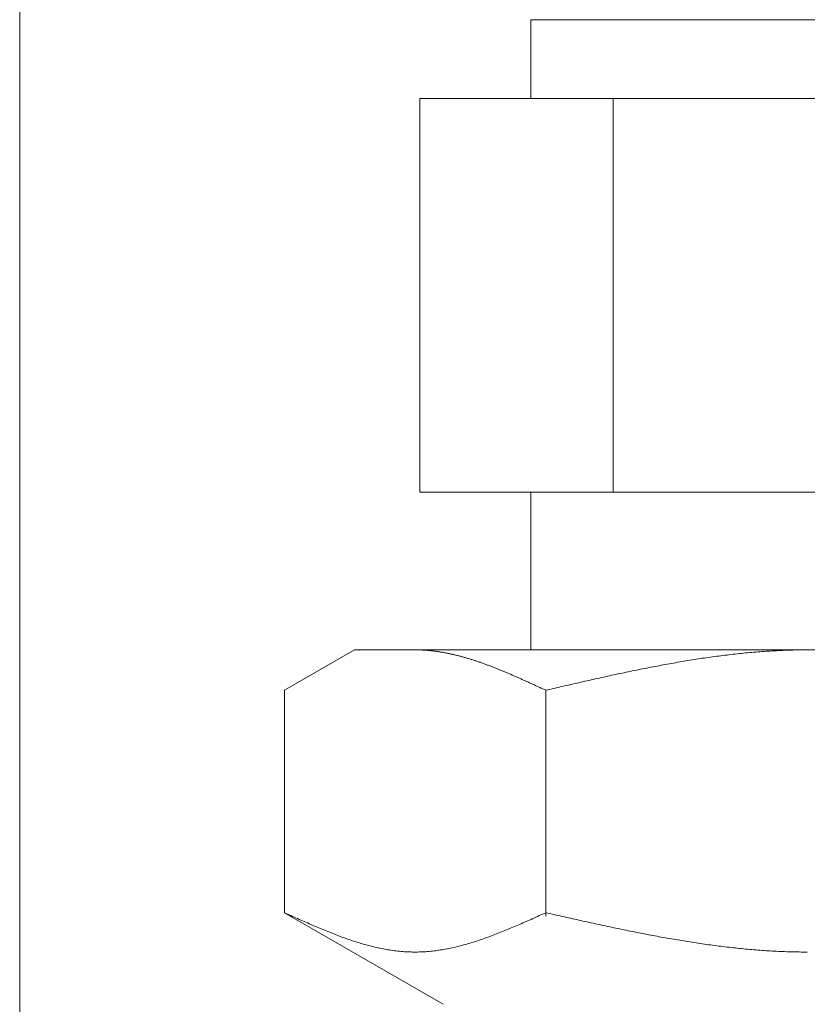
# Model space of a CAD drawing. Units: millimetres. Extents: x 3433 to 15637, y 3126 to 10075.
# Drawn here: x 6193 to 6213, y 4490 to 4515 of the extents above; entities that cross this region are included whole.
import ezdxf

# ---------------------------------------------------------------- set-up
doc = ezdxf.new("R2010")
doc.units = ezdxf.units.MM
doc.linetypes.add('PHANTOM', pattern=[63.5, 31.75, -6.35, 6.35, -6.35, 6.35, -6.35])

msp = doc.modelspace()

# ---------------------------------------------------------------- linework, layer by layer
at = {"color": 4, "linetype": 'PHANTOM', "lineweight": 9, "ltscale": 2}
msp.add_line((6192.502, 4659.327), (6192.502, 3617.796), dxfattribs=at)
at = {"color": 3, "lineweight": 9}
for p, q in [((6205.478, 4514.902), (6219.478, 4514.902)), ((6205.478, 4514.902), (6205.478, 4512.902)), ((6202.663, 4512.902), (6222.292, 4512.902)), ((6202.663, 4512.902), (6202.663, 4502.902)), ((6207.57, 4512.902), (6207.57, 4502.902)), ((6202.663, 4502.902), (6222.292, 4502.902)), ((6205.478, 4502.902), (6205.478, 4498.902)), ((6199.223, 4497.875), (6201.002, 4498.902)), ((6201.002, 4498.902), (6224.002, 4498.902)), ((6202.564, 4498.902), (6202.543, 4498.902)), ((6202.585, 4498.902), (6202.564, 4498.902)), ((6202.606, 4498.901), (6202.585, 4498.902)), ((6202.627, 4498.901), (6202.606, 4498.901)), ((6202.648, 4498.9), (6202.627, 4498.901)), ((6202.668, 4498.9), (6202.648, 4498.9)), ((6202.689, 4498.899), (6202.668, 4498.9)), ((6202.71, 4498.898), (6202.689, 4498.899)), ((6202.731, 4498.897), (6202.71, 4498.898)), ((6202.752, 4498.896), (6202.731, 4498.897)), ((6202.773, 4498.895), (6202.752, 4498.896)), ((6202.794, 4498.893), (6202.773, 4498.895)), ((6202.815, 4498.892), (6202.794, 4498.893)), ((6202.835, 4498.89), (6202.815, 4498.892)), ((6202.856, 4498.889), (6202.835, 4498.89)), ((6202.877, 4498.887), (6202.856, 4498.889)), ((6202.898, 4498.885), (6202.877, 4498.887)), ((6202.919, 4498.883), (6202.898, 4498.885)), ((6202.94, 4498.881), (6202.919, 4498.883)), ((6202.961, 4498.879), (6202.94, 4498.881)), ((6202.982, 4498.876), (6202.961, 4498.879)), ((6203.003, 4498.874), (6202.982, 4498.876)), ((6203.023, 4498.871), (6203.003, 4498.874)), ((6203.044, 4498.869), (6203.023, 4498.871)), ((6203.065, 4498.866), (6203.044, 4498.869)), ((6203.086, 4498.863), (6203.065, 4498.866)), ((6203.107, 4498.86), (6203.086, 4498.863)), ((6203.128, 4498.857), (6203.107, 4498.86)), ((6203.149, 4498.854), (6203.128, 4498.857)), ((6203.17, 4498.851), (6203.149, 4498.854)), ((6203.19, 4498.847), (6203.17, 4498.851)), ((6203.211, 4498.844), (6203.19, 4498.847)), ((6203.232, 4498.84), (6203.211, 4498.844)), ((6203.253, 4498.836), (6203.232, 4498.84)), ((6203.274, 4498.833), (6203.253, 4498.836)), ((6203.295, 4498.829), (6203.274, 4498.833)), ((6203.316, 4498.825), (6203.295, 4498.829)), ((6203.337, 4498.821), (6203.316, 4498.825)), ((6203.357, 4498.817), (6203.337, 4498.821)), ((6203.378, 4498.813), (6203.357, 4498.817)), ((6203.399, 4498.808), (6203.378, 4498.813)), ((6203.42, 4498.804), (6203.399, 4498.808)), ((6203.441, 4498.799), (6203.42, 4498.804)), ((6203.462, 4498.795), (6203.441, 4498.799)), ((6203.483, 4498.79), (6203.462, 4498.795)), ((6203.504, 4498.785), (6203.483, 4498.79)), ((6203.524, 4498.781), (6203.504, 4498.785)), ((6203.545, 4498.776), (6203.524, 4498.781)), ((6203.566, 4498.771), (6203.545, 4498.776)), ((6203.587, 4498.766), (6203.566, 4498.771)), ((6203.608, 4498.76), (6203.587, 4498.766)), ((6203.629, 4498.755), (6203.608, 4498.76)), ((6203.65, 4498.75), (6203.629, 4498.755)), ((6203.671, 4498.744), (6203.65, 4498.75)), ((6210.307, 4498.752), (6210.254, 4498.745)), ((6210.359, 4498.759), (6210.307, 4498.752)), ((6210.411, 4498.765), (6210.359, 4498.759)), ((6210.464, 4498.771), (6210.411, 4498.765)), ((6210.516, 4498.778), (6210.464, 4498.771)), ((6210.568, 4498.784), (6210.516, 4498.778)), ((6210.62, 4498.79), (6210.568, 4498.784)), ((6210.673, 4498.796), (6210.62, 4498.79)), ((6210.725, 4498.801), (6210.673, 4498.796)), ((6210.777, 4498.807), (6210.725, 4498.801)), ((6210.83, 4498.812), (6210.777, 4498.807)), ((6210.882, 4498.818), (6210.83, 4498.812)), ((6210.934, 4498.823), (6210.882, 4498.818)), ((6210.986, 4498.828), (6210.934, 4498.823)), ((6211.039, 4498.833), (6210.986, 4498.828)), ((6211.091, 4498.837), (6211.039, 4498.833)), ((6211.143, 4498.842), (6211.091, 4498.837)), ((6211.195, 4498.846), (6211.143, 4498.842)), ((6211.248, 4498.85), (6211.195, 4498.846)), ((6211.3, 4498.854), (6211.248, 4498.85)), ((6211.352, 4498.858), (6211.3, 4498.854)), ((6211.405, 4498.862), (6211.352, 4498.858)), ((6211.457, 4498.866), (6211.405, 4498.862)), ((6211.509, 4498.869), (6211.457, 4498.866)), ((6211.561, 4498.872), (6211.509, 4498.869)), ((6211.614, 4498.876), (6211.561, 4498.872)), ((6211.666, 4498.878), (6211.614, 4498.876)), ((6211.718, 4498.881), (6211.666, 4498.878)), ((6211.771, 4498.884), (6211.718, 4498.881)), ((6211.823, 4498.886), (6211.771, 4498.884)), ((6211.875, 4498.889), (6211.823, 4498.886)), ((6211.927, 4498.891), (6211.875, 4498.889)), ((6211.98, 4498.893), (6211.927, 4498.891)), ((6212.032, 4498.894), (6211.98, 4498.893)), ((6212.084, 4498.896), (6212.032, 4498.894)), ((6212.137, 4498.897), (6212.084, 4498.896)), ((6212.189, 4498.899), (6212.137, 4498.897)), ((6212.241, 4498.9), (6212.189, 4498.899)), ((6212.293, 4498.9), (6212.241, 4498.9)), ((6212.346, 4498.901), (6212.293, 4498.9)), ((6212.398, 4498.902), (6212.346, 4498.901)), ((6212.45, 4498.902), (6212.398, 4498.902)), ((6212.502, 4498.902), (6212.45, 4498.902)), ((6203.692, 4498.739), (6203.671, 4498.744)), ((6203.712, 4498.733), (6203.692, 4498.739)), ((6203.733, 4498.728), (6203.712, 4498.733)), ((6203.754, 4498.722), (6203.733, 4498.728)), ((6203.775, 4498.716), (6203.754, 4498.722)), ((6203.796, 4498.71), (6203.775, 4498.716)), ((6203.817, 4498.704), (6203.796, 4498.71)), ((6203.838, 4498.698), (6203.817, 4498.704)), ((6203.859, 4498.692), (6203.838, 4498.698)), ((6203.879, 4498.686), (6203.859, 4498.692)), ((6203.9, 4498.68), (6203.879, 4498.686)), ((6203.921, 4498.673), (6203.9, 4498.68)), ((6203.942, 4498.667), (6203.921, 4498.673)), ((6203.963, 4498.66), (6203.942, 4498.667)), ((6203.984, 4498.654), (6203.963, 4498.66)), ((6204.005, 4498.647), (6203.984, 4498.654)), ((6204.026, 4498.64), (6204.005, 4498.647)), ((6204.046, 4498.634), (6204.026, 4498.64)), ((6204.067, 4498.627), (6204.046, 4498.634)), ((6204.088, 4498.62), (6204.067, 4498.627)), ((6204.109, 4498.613), (6204.088, 4498.62)), ((6204.13, 4498.606), (6204.109, 4498.613)), ((6204.151, 4498.599), (6204.13, 4498.606)), ((6204.172, 4498.592), (6204.151, 4498.599)), ((6204.193, 4498.585), (6204.172, 4498.592)), ((6204.214, 4498.577), (6204.193, 4498.585)), ((6204.234, 4498.57), (6204.214, 4498.577)), ((6204.255, 4498.563), (6204.234, 4498.57)), ((6204.276, 4498.555), (6204.255, 4498.563)), ((6204.297, 4498.548), (6204.276, 4498.555)), ((6204.318, 4498.54), (6204.297, 4498.548)), ((6204.339, 4498.532), (6204.318, 4498.54)), ((6204.36, 4498.525), (6204.339, 4498.532)), ((6204.381, 4498.517), (6204.36, 4498.525)), ((6204.401, 4498.509), (6204.381, 4498.517)), ((6204.422, 4498.501), (6204.401, 4498.509)), ((6204.443, 4498.494), (6204.422, 4498.501)), ((6208.738, 4498.5), (6208.686, 4498.49)), ((6208.791, 4498.51), (6208.738, 4498.5)), ((6208.843, 4498.52), (6208.791, 4498.51)), ((6208.895, 4498.529), (6208.843, 4498.52)), ((6208.947, 4498.539), (6208.895, 4498.529)), ((6209, 4498.549), (6208.947, 4498.539)), ((6209.052, 4498.558), (6209, 4498.549)), ((6209.104, 4498.567), (6209.052, 4498.558)), ((6209.157, 4498.576), (6209.104, 4498.567)), ((6209.209, 4498.585), (6209.157, 4498.576)), ((6209.261, 4498.594), (6209.209, 4498.585)), ((6209.313, 4498.603), (6209.261, 4498.594)), ((6209.366, 4498.612), (6209.313, 4498.603)), ((6209.418, 4498.621), (6209.366, 4498.612)), ((6209.47, 4498.629), (6209.418, 4498.621)), ((6209.523, 4498.638), (6209.47, 4498.629)), ((6209.575, 4498.646), (6209.523, 4498.638)), ((6209.627, 4498.655), (6209.575, 4498.646)), ((6209.679, 4498.663), (6209.627, 4498.655)), ((6209.732, 4498.671), (6209.679, 4498.663)), ((6209.784, 4498.679), (6209.732, 4498.671)), ((6209.836, 4498.687), (6209.784, 4498.679)), ((6209.888, 4498.694), (6209.836, 4498.687)), ((6209.941, 4498.702), (6209.888, 4498.694)), ((6209.993, 4498.71), (6209.941, 4498.702)), ((6210.045, 4498.717), (6209.993, 4498.71)), ((6210.098, 4498.724), (6210.045, 4498.717)), ((6210.15, 4498.731), (6210.098, 4498.724)), ((6210.202, 4498.738), (6210.15, 4498.731)), ((6210.254, 4498.745), (6210.202, 4498.738)), ((6204.464, 4498.486), (6204.443, 4498.494)), ((6204.485, 4498.478), (6204.464, 4498.486)), ((6204.506, 4498.47), (6204.485, 4498.478)), ((6204.527, 4498.461), (6204.506, 4498.47)), ((6204.548, 4498.453), (6204.527, 4498.461)), ((6204.568, 4498.445), (6204.548, 4498.453)), ((6204.589, 4498.437), (6204.568, 4498.445)), ((6204.61, 4498.429), (6204.589, 4498.437)), ((6204.631, 4498.42), (6204.61, 4498.429)), ((6204.652, 4498.412), (6204.631, 4498.42)), ((6204.673, 4498.403), (6204.652, 4498.412)), ((6204.694, 4498.395), (6204.673, 4498.403)), ((6204.715, 4498.386), (6204.694, 4498.395)), ((6204.735, 4498.378), (6204.715, 4498.386)), ((6204.756, 4498.369), (6204.735, 4498.378)), ((6204.777, 4498.361), (6204.756, 4498.369)), ((6204.798, 4498.352), (6204.777, 4498.361)), ((6204.819, 4498.343), (6204.798, 4498.352)), ((6204.84, 4498.335), (6204.819, 4498.343)), ((6204.861, 4498.326), (6204.84, 4498.335)), ((6204.882, 4498.317), (6204.861, 4498.326)), ((6204.903, 4498.308), (6204.882, 4498.317)), ((6204.923, 4498.299), (6204.903, 4498.308)), ((6204.944, 4498.29), (6204.923, 4498.299)), ((6204.965, 4498.281), (6204.944, 4498.29)), ((6204.986, 4498.272), (6204.965, 4498.281)), ((6205.007, 4498.263), (6204.986, 4498.272)), ((6205.028, 4498.254), (6205.007, 4498.263)), ((6205.049, 4498.245), (6205.028, 4498.254)), ((6207.536, 4498.255), (6207.484, 4498.243)), ((6207.588, 4498.266), (6207.536, 4498.255)), ((6207.64, 4498.277), (6207.588, 4498.266)), ((6207.693, 4498.289), (6207.64, 4498.277)), ((6207.745, 4498.3), (6207.693, 4498.289)), ((6207.797, 4498.311), (6207.745, 4498.3)), ((6207.85, 4498.322), (6207.797, 4498.311)), ((6207.902, 4498.333), (6207.85, 4498.322)), ((6207.954, 4498.344), (6207.902, 4498.333)), ((6208.006, 4498.355), (6207.954, 4498.344)), ((6208.059, 4498.366), (6208.006, 4498.355)), ((6208.111, 4498.376), (6208.059, 4498.366)), ((6208.163, 4498.387), (6208.111, 4498.376)), ((6208.216, 4498.398), (6208.163, 4498.387)), ((6208.268, 4498.408), (6208.216, 4498.398)), ((6208.32, 4498.419), (6208.268, 4498.408)), ((6208.372, 4498.429), (6208.32, 4498.419)), ((6208.425, 4498.44), (6208.372, 4498.429)), ((6208.477, 4498.45), (6208.425, 4498.44)), ((6208.529, 4498.46), (6208.477, 4498.45)), ((6208.581, 4498.47), (6208.529, 4498.46)), ((6208.634, 4498.48), (6208.581, 4498.47)), ((6208.686, 4498.49), (6208.634, 4498.48)), ((6205.07, 4498.236), (6205.049, 4498.245)), ((6205.09, 4498.227), (6205.07, 4498.236)), ((6205.111, 4498.218), (6205.09, 4498.227)), ((6205.132, 4498.208), (6205.111, 4498.218)), ((6205.153, 4498.199), (6205.132, 4498.208)), ((6205.174, 4498.19), (6205.153, 4498.199)), ((6205.195, 4498.181), (6205.174, 4498.19)), ((6205.216, 4498.171), (6205.195, 4498.181)), ((6205.237, 4498.162), (6205.216, 4498.171)), ((6205.257, 4498.153), (6205.237, 4498.162)), ((6205.278, 4498.143), (6205.257, 4498.153)), ((6205.299, 4498.134), (6205.278, 4498.143)), ((6205.32, 4498.124), (6205.299, 4498.134)), ((6205.341, 4498.115), (6205.32, 4498.124)), ((6205.362, 4498.106), (6205.341, 4498.115)), ((6205.383, 4498.096), (6205.362, 4498.106)), ((6205.404, 4498.087), (6205.383, 4498.096)), ((6205.424, 4498.077), (6205.404, 4498.087)), ((6205.445, 4498.068), (6205.424, 4498.077)), ((6205.466, 4498.058), (6205.445, 4498.068)), ((6205.487, 4498.048), (6205.466, 4498.058)), ((6205.508, 4498.039), (6205.487, 4498.048)), ((6205.529, 4498.029), (6205.508, 4498.039)), ((6205.55, 4498.02), (6205.529, 4498.029)), ((6205.571, 4498.01), (6205.55, 4498.02)), ((6205.592, 4498), (6205.571, 4498.01)), ((6205.612, 4497.991), (6205.592, 4498)), ((6206.438, 4498.008), (6206.386, 4497.996)), ((6206.49, 4498.02), (6206.438, 4498.008)), ((6206.543, 4498.032), (6206.49, 4498.02)), ((6206.595, 4498.044), (6206.543, 4498.032)), ((6206.647, 4498.056), (6206.595, 4498.044)), ((6206.699, 4498.068), (6206.647, 4498.056)), ((6206.752, 4498.08), (6206.699, 4498.068)), ((6206.804, 4498.092), (6206.752, 4498.08)), ((6206.856, 4498.104), (6206.804, 4498.092)), ((6206.909, 4498.115), (6206.856, 4498.104)), ((6206.961, 4498.127), (6206.909, 4498.115)), ((6207.013, 4498.139), (6206.961, 4498.127)), ((6207.065, 4498.151), (6207.013, 4498.139)), ((6207.118, 4498.162), (6207.065, 4498.151)), ((6207.17, 4498.174), (6207.118, 4498.162)), ((6207.222, 4498.186), (6207.17, 4498.174)), ((6207.274, 4498.197), (6207.222, 4498.186)), ((6207.327, 4498.209), (6207.274, 4498.197)), ((6207.379, 4498.22), (6207.327, 4498.209)), ((6207.431, 4498.232), (6207.379, 4498.22)), ((6207.484, 4498.243), (6207.431, 4498.232)), ((6199.223, 4492.228), (6199.223, 4497.875)), ((6205.633, 4497.981), (6205.612, 4497.991)), ((6205.654, 4497.972), (6205.633, 4497.981)), ((6205.675, 4497.962), (6205.654, 4497.972)), ((6205.696, 4497.952), (6205.675, 4497.962)), ((6205.717, 4497.943), (6205.696, 4497.952)), ((6205.738, 4497.933), (6205.717, 4497.943)), ((6205.759, 4497.923), (6205.738, 4497.933)), ((6205.779, 4497.914), (6205.759, 4497.923)), ((6205.8, 4497.904), (6205.779, 4497.914)), ((6205.821, 4497.894), (6205.8, 4497.904)), ((6205.842, 4497.884), (6205.821, 4497.894)), ((6205.863, 4497.875), (6205.842, 4497.884)), ((6205.915, 4497.887), (6205.863, 4497.875)), ((6205.863, 4492.143), (6205.863, 4497.875)), ((6205.968, 4497.899), (6205.915, 4497.887)), ((6206.02, 4497.911), (6205.968, 4497.899)), ((6206.072, 4497.923), (6206.02, 4497.911)), ((6206.124, 4497.935), (6206.072, 4497.923)), ((6206.177, 4497.948), (6206.124, 4497.935)), ((6206.229, 4497.96), (6206.177, 4497.948)), ((6206.281, 4497.972), (6206.229, 4497.96)), ((6206.333, 4497.984), (6206.281, 4497.972)), ((6206.386, 4497.996), (6206.333, 4497.984)), ((6199.223, 4492.228), (6203.252, 4489.902)), ((6199.265, 4492.209), (6199.223, 4492.228)), ((6199.307, 4492.19), (6199.265, 4492.209)), ((6199.349, 4492.172), (6199.307, 4492.19)), ((6199.39, 4492.153), (6199.349, 4492.172)), ((6199.432, 4492.134), (6199.39, 4492.153)), ((6199.474, 4492.115), (6199.432, 4492.134)), ((6199.516, 4492.096), (6199.474, 4492.115)), ((6199.557, 4492.078), (6199.516, 4492.096)), ((6199.599, 4492.059), (6199.557, 4492.078)), ((6199.641, 4492.04), (6199.599, 4492.059)), ((6199.683, 4492.022), (6199.641, 4492.04)), ((6199.725, 4492.003), (6199.683, 4492.022)), ((6199.766, 4491.985), (6199.725, 4492.003)), ((6205.362, 4492.003), (6205.32, 4491.985)), ((6205.404, 4492.022), (6205.362, 4492.003)), ((6205.445, 4492.04), (6205.404, 4492.022)), ((6205.487, 4492.059), (6205.445, 4492.04)), ((6205.529, 4492.078), (6205.487, 4492.059)), ((6205.571, 4492.096), (6205.529, 4492.078)), ((6205.612, 4492.115), (6205.571, 4492.096)), ((6205.654, 4492.134), (6205.612, 4492.115)), ((6205.696, 4492.153), (6205.654, 4492.134)), ((6205.738, 4492.172), (6205.696, 4492.153)), ((6205.779, 4492.19), (6205.738, 4492.172)), ((6205.821, 4492.209), (6205.779, 4492.19)), ((6205.863, 4492.228), (6205.821, 4492.209)), ((6205.915, 4492.216), (6205.863, 4492.228)), ((6205.968, 4492.204), (6205.915, 4492.216)), ((6206.02, 4492.193), (6205.968, 4492.204)), ((6206.072, 4492.181), (6206.02, 4492.193)), ((6206.124, 4492.169), (6206.072, 4492.181)), ((6206.177, 4492.157), (6206.124, 4492.169)), ((6206.229, 4492.145), (6206.177, 4492.157)), ((6206.281, 4492.134), (6206.229, 4492.145)), ((6206.333, 4492.122), (6206.281, 4492.134)), ((6206.386, 4492.11), (6206.333, 4492.122)), ((6206.438, 4492.098), (6206.386, 4492.11)), ((6206.49, 4492.087), (6206.438, 4492.098)), ((6206.543, 4492.075), (6206.49, 4492.087)), ((6206.595, 4492.063), (6206.543, 4492.075)), ((6206.647, 4492.052), (6206.595, 4492.063)), ((6206.699, 4492.04), (6206.647, 4492.052)), ((6206.752, 4492.029), (6206.699, 4492.04)), ((6206.804, 4492.017), (6206.752, 4492.029)), ((6206.856, 4492.005), (6206.804, 4492.017)), ((6206.909, 4491.994), (6206.856, 4492.005)), ((6199.808, 4491.967), (6199.766, 4491.985)), ((6199.85, 4491.948), (6199.808, 4491.967)), ((6199.892, 4491.93), (6199.85, 4491.948)), ((6199.933, 4491.912), (6199.892, 4491.93)), ((6199.975, 4491.894), (6199.933, 4491.912)), ((6200.017, 4491.876), (6199.975, 4491.894)), ((6200.059, 4491.859), (6200.017, 4491.876)), ((6200.1, 4491.841), (6200.059, 4491.859)), ((6200.142, 4491.824), (6200.1, 4491.841)), ((6200.184, 4491.806), (6200.142, 4491.824)), ((6200.226, 4491.789), (6200.184, 4491.806)), ((6200.267, 4491.772), (6200.226, 4491.789)), ((6200.309, 4491.755), (6200.267, 4491.772)), ((6200.351, 4491.738), (6200.309, 4491.755)), ((6204.777, 4491.755), (6204.735, 4491.738)), ((6204.819, 4491.772), (6204.777, 4491.755)), ((6204.861, 4491.789), (6204.819, 4491.772)), ((6204.903, 4491.806), (6204.861, 4491.789)), ((6204.944, 4491.824), (6204.903, 4491.806)), ((6204.986, 4491.841), (6204.944, 4491.824)), ((6205.028, 4491.859), (6204.986, 4491.841)), ((6205.07, 4491.876), (6205.028, 4491.859)), ((6205.111, 4491.894), (6205.07, 4491.876)), ((6205.153, 4491.912), (6205.111, 4491.894)), ((6205.195, 4491.93), (6205.153, 4491.912)), ((6205.237, 4491.948), (6205.195, 4491.93)), ((6205.278, 4491.967), (6205.237, 4491.948)), ((6205.32, 4491.985), (6205.278, 4491.967)), ((6206.961, 4491.982), (6206.909, 4491.994)), ((6207.013, 4491.971), (6206.961, 4491.982)), ((6207.065, 4491.959), (6207.013, 4491.971)), ((6207.118, 4491.948), (6207.065, 4491.959)), ((6207.17, 4491.937), (6207.118, 4491.948)), ((6207.222, 4491.925), (6207.17, 4491.937)), ((6207.274, 4491.914), (6207.222, 4491.925)), ((6207.327, 4491.903), (6207.274, 4491.914)), ((6207.379, 4491.892), (6207.327, 4491.903)), ((6207.431, 4491.88), (6207.379, 4491.892)), ((6207.484, 4491.869), (6207.431, 4491.88)), ((6207.536, 4491.858), (6207.484, 4491.869)), ((6207.588, 4491.847), (6207.536, 4491.858)), ((6207.64, 4491.836), (6207.588, 4491.847)), ((6207.693, 4491.825), (6207.64, 4491.836)), ((6207.745, 4491.814), (6207.693, 4491.825)), ((6207.797, 4491.803), (6207.745, 4491.814)), ((6207.85, 4491.793), (6207.797, 4491.803)), ((6207.902, 4491.782), (6207.85, 4491.793)), ((6207.954, 4491.771), (6207.902, 4491.782)), ((6208.006, 4491.761), (6207.954, 4491.771)), ((6208.059, 4491.75), (6208.006, 4491.761)), ((6208.111, 4491.74), (6208.059, 4491.75)), ((6200.393, 4491.722), (6200.351, 4491.738)), ((6200.434, 4491.705), (6200.393, 4491.722)), ((6200.476, 4491.689), (6200.434, 4491.705)), ((6200.518, 4491.673), (6200.476, 4491.689)), ((6200.56, 4491.657), (6200.518, 4491.673)), ((6200.601, 4491.641), (6200.56, 4491.657)), ((6200.643, 4491.626), (6200.601, 4491.641)), ((6200.685, 4491.61), (6200.643, 4491.626)), ((6200.727, 4491.595), (6200.685, 4491.61)), ((6200.768, 4491.58), (6200.727, 4491.595)), ((6200.81, 4491.566), (6200.768, 4491.58)), ((6200.852, 4491.551), (6200.81, 4491.566)), ((6200.894, 4491.537), (6200.852, 4491.551)), ((6200.935, 4491.523), (6200.894, 4491.537)), ((6200.977, 4491.509), (6200.935, 4491.523)), ((6201.019, 4491.496), (6200.977, 4491.509)), ((6204.109, 4491.509), (6204.067, 4491.496)), ((6204.151, 4491.523), (6204.109, 4491.509)), ((6204.193, 4491.537), (6204.151, 4491.523)), ((6204.234, 4491.551), (6204.193, 4491.537)), ((6204.276, 4491.566), (6204.234, 4491.551)), ((6204.318, 4491.58), (6204.276, 4491.566)), ((6204.36, 4491.595), (6204.318, 4491.58)), ((6204.401, 4491.61), (6204.36, 4491.595)), ((6204.443, 4491.626), (6204.401, 4491.61)), ((6204.485, 4491.641), (6204.443, 4491.626)), ((6204.527, 4491.657), (6204.485, 4491.641)), ((6204.568, 4491.673), (6204.527, 4491.657)), ((6204.61, 4491.689), (6204.568, 4491.673)), ((6204.652, 4491.705), (6204.61, 4491.689)), ((6204.694, 4491.722), (6204.652, 4491.705)), ((6204.735, 4491.738), (6204.694, 4491.722)), ((6208.163, 4491.729), (6208.111, 4491.74)), ((6208.216, 4491.719), (6208.163, 4491.729)), ((6208.268, 4491.709), (6208.216, 4491.719)), ((6208.32, 4491.698), (6208.268, 4491.709)), ((6208.372, 4491.688), (6208.32, 4491.698)), ((6208.425, 4491.678), (6208.372, 4491.688)), ((6208.477, 4491.668), (6208.425, 4491.678)), ((6208.529, 4491.658), (6208.477, 4491.668)), ((6208.581, 4491.648), (6208.529, 4491.658)), ((6208.634, 4491.638), (6208.581, 4491.648)), ((6208.686, 4491.629), (6208.634, 4491.638)), ((6208.738, 4491.619), (6208.686, 4491.629)), ((6208.791, 4491.61), (6208.738, 4491.619)), ((6208.843, 4491.6), (6208.791, 4491.61)), ((6208.895, 4491.591), (6208.843, 4491.6)), ((6208.947, 4491.581), (6208.895, 4491.591)), ((6209, 4491.572), (6208.947, 4491.581)), ((6209.052, 4491.563), (6209, 4491.572)), ((6209.104, 4491.554), (6209.052, 4491.563)), ((6209.157, 4491.545), (6209.104, 4491.554)), ((6209.209, 4491.536), (6209.157, 4491.545)), ((6209.261, 4491.527), (6209.209, 4491.536)), ((6209.313, 4491.519), (6209.261, 4491.527)), ((6209.366, 4491.51), (6209.313, 4491.519)), ((6209.418, 4491.502), (6209.366, 4491.51)), ((6209.47, 4491.493), (6209.418, 4491.502)), ((6201.061, 4491.483), (6201.019, 4491.496)), ((6201.103, 4491.47), (6201.061, 4491.483)), ((6201.144, 4491.457), (6201.103, 4491.47)), ((6201.186, 4491.445), (6201.144, 4491.457)), ((6201.228, 4491.432), (6201.186, 4491.445)), ((6201.27, 4491.421), (6201.228, 4491.432)), ((6201.311, 4491.409), (6201.27, 4491.421)), ((6201.353, 4491.398), (6201.311, 4491.409)), ((6201.395, 4491.387), (6201.353, 4491.398)), ((6201.437, 4491.376), (6201.395, 4491.387)), ((6201.478, 4491.366), (6201.437, 4491.376)), ((6201.52, 4491.356), (6201.478, 4491.366)), ((6201.562, 4491.346), (6201.52, 4491.356)), ((6201.604, 4491.337), (6201.562, 4491.346)), ((6201.645, 4491.328), (6201.604, 4491.337)), ((6201.687, 4491.319), (6201.645, 4491.328)), ((6201.729, 4491.311), (6201.687, 4491.319)), ((6201.771, 4491.303), (6201.729, 4491.311)), ((6201.812, 4491.295), (6201.771, 4491.303)), ((6201.854, 4491.288), (6201.812, 4491.295)), ((6201.896, 4491.281), (6201.854, 4491.288)), ((6201.938, 4491.275), (6201.896, 4491.281)), ((6201.979, 4491.269), (6201.938, 4491.275)), ((6202.021, 4491.263), (6201.979, 4491.269)), ((6202.063, 4491.258), (6202.021, 4491.263)), ((6202.105, 4491.253), (6202.063, 4491.258)), ((6202.146, 4491.249), (6202.105, 4491.253)), ((6202.982, 4491.253), (6202.94, 4491.249)), ((6203.023, 4491.258), (6202.982, 4491.253)), ((6203.065, 4491.263), (6203.023, 4491.258)), ((6203.107, 4491.269), (6203.065, 4491.263)), ((6203.149, 4491.275), (6203.107, 4491.269)), ((6203.19, 4491.281), (6203.149, 4491.275)), ((6203.232, 4491.288), (6203.19, 4491.281)), ((6203.274, 4491.295), (6203.232, 4491.288)), ((6203.316, 4491.303), (6203.274, 4491.295)), ((6203.357, 4491.311), (6203.316, 4491.303)), ((6203.399, 4491.319), (6203.357, 4491.311)), ((6203.441, 4491.328), (6203.399, 4491.319)), ((6203.483, 4491.337), (6203.441, 4491.328)), ((6203.524, 4491.346), (6203.483, 4491.337)), ((6203.566, 4491.356), (6203.524, 4491.346)), ((6203.608, 4491.366), (6203.566, 4491.356)), ((6203.65, 4491.376), (6203.608, 4491.366)), ((6203.692, 4491.387), (6203.65, 4491.376)), ((6203.733, 4491.398), (6203.692, 4491.387)), ((6203.775, 4491.409), (6203.733, 4491.398)), ((6203.817, 4491.421), (6203.775, 4491.409)), ((6203.859, 4491.432), (6203.817, 4491.421)), ((6203.9, 4491.445), (6203.859, 4491.432)), ((6203.942, 4491.457), (6203.9, 4491.445)), ((6203.984, 4491.47), (6203.942, 4491.457)), ((6204.026, 4491.483), (6203.984, 4491.47)), ((6204.067, 4491.496), (6204.026, 4491.483)), ((6209.523, 4491.485), (6209.47, 4491.493)), ((6209.575, 4491.477), (6209.523, 4491.485)), ((6209.627, 4491.469), (6209.575, 4491.477)), ((6209.679, 4491.461), (6209.627, 4491.469)), ((6209.732, 4491.453), (6209.679, 4491.461)), ((6209.784, 4491.445), (6209.732, 4491.453)), ((6209.836, 4491.438), (6209.784, 4491.445)), ((6209.888, 4491.43), (6209.836, 4491.438)), ((6209.941, 4491.423), (6209.888, 4491.43)), ((6209.993, 4491.415), (6209.941, 4491.423)), ((6210.045, 4491.408), (6209.993, 4491.415)), ((6210.098, 4491.401), (6210.045, 4491.408)), ((6210.15, 4491.394), (6210.098, 4491.401)), ((6210.202, 4491.387), (6210.15, 4491.394)), ((6210.254, 4491.381), (6210.202, 4491.387)), ((6210.307, 4491.374), (6210.254, 4491.381)), ((6210.359, 4491.368), (6210.307, 4491.374)), ((6210.411, 4491.361), (6210.359, 4491.368)), ((6210.464, 4491.355), (6210.411, 4491.361)), ((6210.516, 4491.349), (6210.464, 4491.355)), ((6210.568, 4491.343), (6210.516, 4491.349)), ((6210.62, 4491.337), (6210.568, 4491.343)), ((6210.673, 4491.332), (6210.62, 4491.337)), ((6210.725, 4491.326), (6210.673, 4491.332)), ((6210.777, 4491.321), (6210.725, 4491.326)), ((6210.83, 4491.315), (6210.777, 4491.321)), ((6210.882, 4491.31), (6210.83, 4491.315)), ((6210.934, 4491.305), (6210.882, 4491.31)), ((6210.986, 4491.3), (6210.934, 4491.305)), ((6211.039, 4491.296), (6210.986, 4491.3)), ((6211.091, 4491.291), (6211.039, 4491.296)), ((6211.143, 4491.287), (6211.091, 4491.291)), ((6211.195, 4491.282), (6211.143, 4491.287)), ((6211.248, 4491.278), (6211.195, 4491.282)), ((6211.3, 4491.274), (6211.248, 4491.278)), ((6211.352, 4491.271), (6211.3, 4491.274)), ((6211.405, 4491.267), (6211.352, 4491.271)), ((6211.457, 4491.263), (6211.405, 4491.267)), ((6211.509, 4491.26), (6211.457, 4491.263)), ((6211.561, 4491.257), (6211.509, 4491.26)), ((6211.614, 4491.254), (6211.561, 4491.257)), ((6211.666, 4491.251), (6211.614, 4491.254)), ((6211.718, 4491.248), (6211.666, 4491.251)), ((6202.188, 4491.245), (6202.146, 4491.249)), ((6202.23, 4491.241), (6202.188, 4491.245)), ((6202.272, 4491.238), (6202.23, 4491.241)), ((6202.314, 4491.235), (6202.272, 4491.238)), ((6202.355, 4491.233), (6202.314, 4491.235)), ((6202.397, 4491.231), (6202.355, 4491.233)), ((6202.439, 4491.23), (6202.397, 4491.231)), ((6202.481, 4491.229), (6202.439, 4491.23)), ((6202.522, 4491.228), (6202.481, 4491.229)), ((6202.564, 4491.228), (6202.522, 4491.228)), ((6202.606, 4491.229), (6202.564, 4491.228)), ((6202.648, 4491.23), (6202.606, 4491.229)), ((6202.689, 4491.231), (6202.648, 4491.23)), ((6202.731, 4491.233), (6202.689, 4491.231)), ((6202.773, 4491.235), (6202.731, 4491.233)), ((6202.815, 4491.238), (6202.773, 4491.235)), ((6202.856, 4491.241), (6202.815, 4491.238)), ((6202.898, 4491.245), (6202.856, 4491.241)), ((6202.94, 4491.249), (6202.898, 4491.245)), ((6211.771, 4491.246), (6211.718, 4491.248)), ((6211.823, 4491.243), (6211.771, 4491.246)), ((6211.875, 4491.241), (6211.823, 4491.243)), ((6211.927, 4491.239), (6211.875, 4491.241)), ((6211.98, 4491.237), (6211.927, 4491.239)), ((6212.032, 4491.235), (6211.98, 4491.237)), ((6212.084, 4491.234), (6212.032, 4491.235)), ((6212.137, 4491.233), (6212.084, 4491.234)), ((6212.189, 4491.231), (6212.137, 4491.233)), ((6212.241, 4491.23), (6212.189, 4491.231)), ((6212.293, 4491.23), (6212.241, 4491.23)), ((6212.346, 4491.229), (6212.293, 4491.23)), ((6212.398, 4491.228), (6212.346, 4491.229)), ((6212.45, 4491.228), (6212.398, 4491.228)), ((6212.502, 4491.228), (6212.45, 4491.228))]:
    msp.add_line(p, q, dxfattribs=at)

doc.saveas('drawing.dxf')
